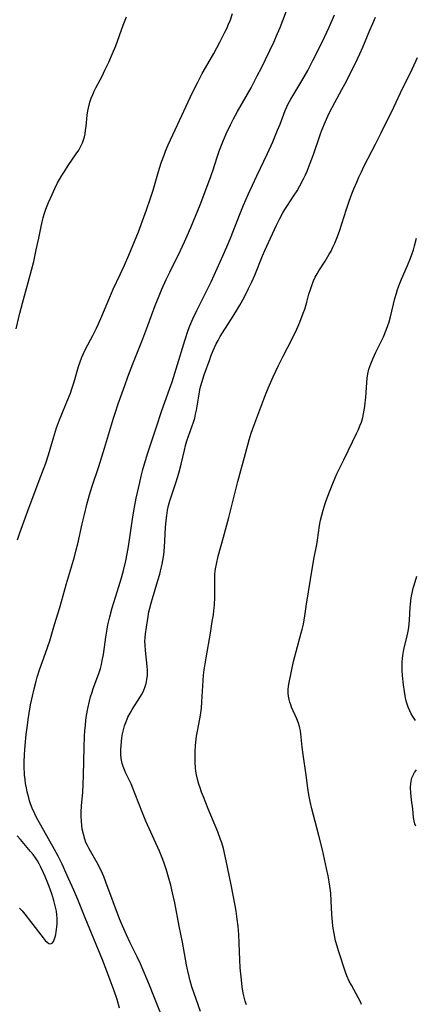
# Model space of a CAD drawing. Units: inches. Extents: x 2054866 to 2060217, y 211345 to 215626.
# Drawn here: x 2056000 to 2056071, y 211638 to 211814 of the extents above; entities that cross this region are included whole.
import ezdxf

# ---------------------------------------------------------------- set-up
doc = ezdxf.new("R2010")
doc.units = ezdxf.units.IN
doc.header["$MEASUREMENT"] = 0
doc.layers.add('c_26_T13S_R18E', color=248, linetype='Continuous')

msp = doc.modelspace()

# ---------------------------------------------------------------- linework, layer by layer
at = {"layer": 'c_26_T13S_R18E', "elevation": 990}
msp.add_lwpolyline([(2056026.01, 211634.2), (2056023.85, 211639.66), (2056023.03, 211641.63), (2056021.41, 211645.45), (2056020.84, 211646.69), (2056019.61, 211649.2), (2056018.92, 211650.63), (2056018.2, 211652.26), (2056017.71, 211653.51), (2056015.27, 211660.08), (2056014.88, 211661.05), (2056014.64, 211661.6), (2056014.16, 211662.61), (2056013.67, 211663.55), (2056012.24, 211666.05), (2056011.88, 211666.75), (2056011.69, 211667.18), (2056011.48, 211667.74), (2056011.22, 211668.62), (2056011.03, 211669.53), (2056010.94, 211670.22), (2056010.88, 211670.99), (2056010.85, 211671.78), (2056010.86, 211672.57), (2056010.91, 211673.72), (2056011.11, 211676.18), (2056011.19, 211677.54), (2056011.25, 211679.22), (2056011.37, 211684.17), (2056011.44, 211686.15), (2056011.5, 211687.13), (2056011.58, 211688.11), (2056011.68, 211689.04), (2056011.8, 211689.89), (2056012.02, 211691.12), (2056012.32, 211692.45), (2056012.52, 211693.21), (2056012.78, 211694.06), (2056013, 211694.71), (2056013.97, 211697.36), (2056014.26, 211698.29), (2056014.44, 211699), (2056014.61, 211699.71), (2056014.8, 211700.78), (2056015.24, 211703.9), (2056015.46, 211705.29), (2056015.62, 211706.11), (2056015.94, 211707.5), (2056016.39, 211709.14), (2056017.57, 211712.96), (2056018.03, 211714.5), (2056018.38, 211715.8), (2056018.79, 211717.52), (2056019.04, 211718.77), (2056019.27, 211720.08), (2056020.06, 211725.41), (2056020.36, 211727.13), (2056020.68, 211728.74), (2056021.31, 211731.56), (2056021.56, 211732.64), (2056021.86, 211733.86), (2056022.31, 211735.45), (2056022.75, 211736.86), (2056024.23, 211741.31), (2056025.23, 211744.4), (2056025.76, 211745.9), (2056026.64, 211748.24), (2056027.08, 211749.54), (2056027.81, 211751.87), (2056029.41, 211757.12), (2056029.96, 211758.77), (2056030.25, 211759.53), (2056030.8, 211760.78), (2056031.53, 211762.3), (2056033.48, 211766.21), (2056034.06, 211767.44), (2056036.23, 211772.2), (2056036.88, 211773.68), (2056037.51, 211775.2), (2056039.12, 211779.31), (2056039.87, 211781.13), (2056040.71, 211783.04), (2056042.23, 211786.37), (2056044.15, 211790.38), (2056045.08, 211792.44), (2056045.96, 211794.55), (2056046.39, 211795.62), (2056047.32, 211798.03), (2056047.6, 211798.7), (2056047.86, 211799.23), (2056048.31, 211800.05), (2056050.31, 211803.37), (2056051.33, 211805.21), (2056052.26, 211807.02), (2056053.72, 211809.92), (2056054.34, 211811.19), (2056055.16, 211812.97), (2056056.12, 211815.18)], dxfattribs=at)
at = {"layer": 'c_26_T13S_R18E'}
for points in [[(2056017.69, 211637.52, 988), (2056017.25, 211639.06, 988), (2056016.72, 211640.66, 988), (2056016.04, 211642.53, 988), (2056015.42, 211644.16, 988), (2056014.63, 211646.15, 988), (2056011.52, 211653.67, 988), (2056010.21, 211656.99, 988), (2056009.53, 211658.62, 988), (2056008.3, 211661.26, 988), (2056007.41, 211663.26, 988), (2056006.73, 211664.69, 988), (2056006.09, 211665.89, 988), (2056003.61, 211670.24, 988), (2056002.87, 211671.63, 988), (2056002.54, 211672.28, 988), (2056002.08, 211673.32, 988), (2056001.79, 211674.07, 988), (2056001.62, 211674.6, 988), (2056001.45, 211675.14, 988), (2056001.19, 211676.2, 988), (2056001.03, 211676.94, 988), (2056000.9, 211677.68, 988), (2056000.8, 211678.42, 988), (2056000.72, 211679.17, 988), (2056000.68, 211679.75, 988), (2056000.65, 211680.33, 988), (2056000.64, 211681.57, 988), (2056000.68, 211682.82, 988), (2056000.74, 211683.78, 988), (2056000.86, 211685.15, 988), (2056001, 211686.5, 988), (2056001.21, 211688.16, 988), (2056001.36, 211689.18, 988), (2056001.54, 211690.3, 988), (2056001.8, 211691.78, 988), (2056002.12, 211693.3, 988), (2056002.42, 211694.62, 988), (2056002.78, 211696.02, 988), (2056002.98, 211696.71, 988), (2056003.41, 211698.05, 988), (2056004.48, 211701.04, 988), (2056005.22, 211703.22, 988), (2056006.08, 211706.13, 988), (2056007.03, 211709.2, 988), (2056008.21, 211713.47, 988), (2056009.62, 211718.22, 988), (2056009.96, 211719.51, 988), (2056010.22, 211720.57, 988), (2056011.02, 211724.14, 988), (2056011.42, 211725.82, 988), (2056011.86, 211727.59, 988), (2056012.32, 211729.35, 988), (2056012.78, 211730.85, 988), (2056013.96, 211734.42, 988), (2056014.99, 211737.66, 988), (2056016.59, 211743.02, 988), (2056016.89, 211743.94, 988), (2056017.44, 211745.58, 988), (2056018.63, 211748.89, 988), (2056019.2, 211750.42, 988), (2056020.09, 211752.75, 988), (2056021.86, 211757.2, 988), (2056022.77, 211759.59, 988), (2056024.08, 211763.16, 988), (2056024.76, 211764.89, 988), (2056025.27, 211766.12, 988), (2056026.05, 211767.82, 988), (2056026.68, 211769.14, 988), (2056028.57, 211772.99, 988), (2056029.32, 211774.59, 988), (2056029.78, 211775.65, 988), (2056030.42, 211777.15, 988), (2056032.08, 211781.2, 988), (2056033.86, 211785.79, 988), (2056034.39, 211787.26, 988), (2056035.15, 211789.7, 988), (2056035.57, 211790.93, 988), (2056036.17, 211792.46, 988), (2056036.76, 211793.85, 988), (2056037.52, 211795.47, 988), (2056038.07, 211796.54, 988), (2056038.79, 211797.85, 988), (2056041.2, 211802.11, 988), (2056042.32, 211804.23, 988), (2056043.05, 211805.71, 988), (2056045.25, 211810.27, 988), (2056045.94, 211811.8, 988), (2056046.38, 211812.87, 988), (2056046.89, 211814.17, 988), (2056048.4, 211818.16, 988)], [(2055999.23, 211759.02, 984), (2055999.88, 211761.8, 984), (2056000.34, 211763.62, 984), (2056000.87, 211765.54, 984), (2056001.55, 211767.93, 984), (2056001.97, 211769.49, 984), (2056002.34, 211771.05, 984), (2056002.8, 211773.12, 984), (2056003.24, 211775.21, 984), (2056003.6, 211777.03, 984), (2056003.84, 211778.12, 984), (2056004.02, 211778.83, 984), (2056004.23, 211779.53, 984), (2056004.52, 211780.41, 984), (2056005, 211781.62, 984), (2056005.62, 211783.03, 984), (2056006.11, 211784.09, 984), (2056006.61, 211785.09, 984), (2056006.97, 211785.73, 984), (2056007.4, 211786.45, 984), (2056007.84, 211787.15, 984), (2056008.53, 211788.2, 984), (2056009.96, 211790.28, 984), (2056010.4, 211790.98, 984), (2056010.84, 211791.79, 984), (2056011.06, 211792.29, 984), (2056011.25, 211792.81, 984), (2056011.41, 211793.35, 984), (2056011.53, 211793.9, 984), (2056011.63, 211794.55, 984), (2056011.71, 211795.2, 984), (2056011.93, 211797.23, 984), (2056012.05, 211798.01, 984), (2056012.2, 211798.79, 984), (2056012.39, 211799.53, 984), (2056012.62, 211800.23, 984), (2056012.89, 211800.92, 984), (2056013.15, 211801.5, 984), (2056013.43, 211802.08, 984), (2056014.56, 211804.2, 984), (2056015.09, 211805.25, 984), (2056015.8, 211806.72, 984), (2056016.46, 211808.22, 984), (2056017.01, 211809.61, 984), (2056018.33, 211813.29, 984), (2056018.91, 211814.78, 984)], [(2055999.42, 211721.3, 986), (2055999.85, 211722.55, 986), (2056001.54, 211727.15, 986), (2056003.63, 211732.64, 986), (2056004.49, 211734.99, 986), (2056004.98, 211736.47, 986), (2056005.87, 211739.53, 986), (2056006.42, 211741.28, 986), (2056006.96, 211742.76, 986), (2056007.23, 211743.43, 986), (2056008.29, 211745.96, 986), (2056008.9, 211747.53, 986), (2056009.16, 211748.26, 986), (2056009.57, 211749.52, 986), (2056010.36, 211752.25, 986), (2056010.58, 211752.95, 986), (2056010.95, 211753.96, 986), (2056011.22, 211754.58, 986), (2056011.61, 211755.39, 986), (2056012.9, 211757.81, 986), (2056013.55, 211759.13, 986), (2056013.92, 211759.91, 986), (2056014.52, 211761.3, 986), (2056015.94, 211764.69, 986), (2056016.58, 211766.1, 986), (2056017.83, 211768.72, 986), (2056018.6, 211770.41, 986), (2056019.36, 211772.17, 986), (2056020.39, 211774.64, 986), (2056021.07, 211776.35, 986), (2056021.58, 211777.68, 986), (2056022.51, 211780.29, 986), (2056023.15, 211782.17, 986), (2056023.68, 211783.82, 986), (2056024.66, 211787.14, 986), (2056025.15, 211788.72, 986), (2056025.65, 211790.08, 986), (2056025.91, 211790.76, 986), (2056026.4, 211791.89, 986), (2056028.03, 211795.51, 986), (2056030.31, 211800.4, 986), (2056031.15, 211802.12, 986), (2056031.6, 211803.01, 986), (2056032.49, 211804.67, 986), (2056033.07, 211805.7, 986), (2056034.52, 211808.22, 986), (2056035.64, 211810.27, 986), (2056036.48, 211811.92, 986), (2056036.85, 211812.69, 986), (2056037.2, 211813.48, 986), (2056037.52, 211814.25, 986), (2056037.9, 211815.37, 986)], [(2056032.18, 211636.96, 992), (2056031.38, 211639.12, 992), (2056031.02, 211640.16, 992), (2056030.63, 211641.35, 992), (2056030.32, 211642.41, 992), (2056030.11, 211643.21, 992), (2056029.82, 211644.46, 992), (2056029.65, 211645.3, 992), (2056028.97, 211649.35, 992), (2056028.38, 211652.2, 992), (2056027.56, 211656.35, 992), (2056027.16, 211658.17, 992), (2056026.84, 211659.52, 992), (2056026.45, 211660.97, 992), (2056026.09, 211662.19, 992), (2056025.65, 211663.48, 992), (2056025.41, 211664.12, 992), (2056024.81, 211665.6, 992), (2056023.9, 211667.69, 992), (2056022.69, 211670.3, 992), (2056022.38, 211671, 992), (2056021.79, 211672.48, 992), (2056020.51, 211675.83, 992), (2056020.08, 211676.88, 992), (2056019.76, 211677.63, 992), (2056019.42, 211678.36, 992), (2056018.78, 211679.67, 992), (2056018.55, 211680.16, 992), (2056018.32, 211680.73, 992), (2056018.14, 211681.3, 992), (2056017.96, 211682.16, 992), (2056017.9, 211682.94, 992), (2056017.92, 211683.71, 992), (2056018.05, 211685.22, 992), (2056018.13, 211685.85, 992), (2056018.25, 211686.57, 992), (2056018.4, 211687.29, 992), (2056018.59, 211688.01, 992), (2056018.79, 211688.61, 992), (2056019.03, 211689.2, 992), (2056019.2, 211689.58, 992), (2056019.57, 211690.28, 992), (2056019.97, 211690.96, 992), (2056021.34, 211693.06, 992), (2056021.72, 211693.72, 992), (2056022.05, 211694.41, 992), (2056022.24, 211694.9, 992), (2056022.45, 211695.61, 992), (2056022.6, 211696.33, 992), (2056022.69, 211697.07, 992), (2056022.7, 211697.98, 992), (2056022.65, 211698.69, 992), (2056022.33, 211701.5, 992), (2056022.26, 211702.42, 992), (2056022.24, 211703.12, 992), (2056022.28, 211703.8, 992), (2056022.35, 211704.48, 992), (2056022.51, 211705.65, 992), (2056022.81, 211707.58, 992), (2056022.95, 211708.4, 992), (2056023.1, 211709.09, 992), (2056023.38, 211710.19, 992), (2056023.56, 211710.81, 992), (2056024.53, 211713.98, 992), (2056024.88, 211715.16, 992), (2056025.16, 211716.23, 992), (2056025.32, 211716.91, 992), (2056025.46, 211717.59, 992), (2056025.62, 211718.62, 992), (2056025.74, 211719.97, 992), (2056025.91, 211723.5, 992), (2056026.01, 211724.74, 992), (2056026.12, 211725.65, 992), (2056026.27, 211726.56, 992), (2056026.46, 211727.42, 992), (2056026.7, 211728.27, 992), (2056027.83, 211731.64, 992), (2056028.3, 211733.23, 992), (2056028.71, 211734.83, 992), (2056029.29, 211737.31, 992), (2056029.51, 211738.15, 992), (2056029.75, 211738.99, 992), (2056030.01, 211739.79, 992), (2056030.92, 211742.33, 992), (2056031.13, 211743.04, 992), (2056031.3, 211743.73, 992), (2056031.44, 211744.44, 992), (2056031.58, 211745.21, 992), (2056031.91, 211747.34, 992), (2056032.05, 211748.1, 992), (2056032.18, 211748.65, 992), (2056032.39, 211749.42, 992), (2056032.82, 211750.76, 992), (2056033.81, 211753.53, 992), (2056034.03, 211754.12, 992), (2056034.44, 211755.15, 992), (2056034.97, 211756.32, 992), (2056035.3, 211756.95, 992), (2056035.67, 211757.61, 992), (2056036.11, 211758.3, 992), (2056038.01, 211761.27, 992), (2056038.85, 211762.62, 992), (2056039.2, 211763.24, 992), (2056039.95, 211764.62, 992), (2056040.76, 211766.21, 992), (2056041.34, 211767.44, 992), (2056041.85, 211768.59, 992), (2056043.24, 211772.07, 992), (2056043.65, 211773.03, 992), (2056044.7, 211775.25, 992), (2056045.77, 211777.57, 992), (2056046.28, 211778.62, 992), (2056046.9, 211779.75, 992), (2056047.25, 211780.34, 992), (2056047.71, 211781.05, 992), (2056048.82, 211782.71, 992), (2056049.44, 211783.69, 992), (2056049.94, 211784.58, 992), (2056050.59, 211785.82, 992), (2056050.93, 211786.54, 992), (2056051.23, 211787.23, 992), (2056051.79, 211788.65, 992), (2056052.35, 211790.18, 992), (2056053.56, 211793.7, 992), (2056053.88, 211794.56, 992), (2056054.5, 211796.07, 992), (2056055.13, 211797.45, 992), (2056055.68, 211798.56, 992), (2056056.16, 211799.48, 992), (2056057.45, 211801.78, 992), (2056057.97, 211802.76, 992), (2056058.97, 211804.73, 992), (2056060.23, 211807.28, 992), (2056060.66, 211808.21, 992), (2056061.16, 211809.36, 992), (2056062.44, 211812.42, 992), (2056062.97, 211813.63, 992), (2056063.48, 211814.77, 992)], [(2056040.41, 211638.11, 994), (2056040.18, 211638.78, 994), (2056039.97, 211639.52, 994), (2056039.81, 211640.23, 994), (2056039.63, 211641.34, 994), (2056039.47, 211642.6, 994), (2056039.28, 211644.74, 994), (2056039.19, 211646.15, 994), (2056039.08, 211649.14, 994), (2056039.01, 211650.68, 994), (2056038.9, 211652.14, 994), (2056038.75, 211653.44, 994), (2056038.54, 211654.9, 994), (2056038.37, 211655.87, 994), (2056037.66, 211659.56, 994), (2056037.02, 211662.75, 994), (2056036.6, 211664.7, 994), (2056036.26, 211666.08, 994), (2056035.98, 211667.08, 994), (2056035.77, 211667.72, 994), (2056035.26, 211669.05, 994), (2056033.55, 211673.17, 994), (2056032.69, 211675.32, 994), (2056032.36, 211676.18, 994), (2056032.09, 211676.96, 994), (2056031.88, 211677.61, 994), (2056031.69, 211678.26, 994), (2056031.47, 211679.25, 994), (2056031.36, 211679.89, 994), (2056031.29, 211680.53, 994), (2056031.22, 211681.52, 994), (2056031.21, 211682.17, 994), (2056031.22, 211683.43, 994), (2056031.28, 211684.5, 994), (2056031.33, 211685.12, 994), (2056031.47, 211686.2, 994), (2056031.67, 211687.39, 994), (2056032.14, 211689.95, 994), (2056032.32, 211691.2, 994), (2056032.43, 211692.32, 994), (2056032.65, 211696.14, 994), (2056032.73, 211697.06, 994), (2056032.84, 211698.03, 994), (2056033.15, 211700.16, 994), (2056033.94, 211704.61, 994), (2056034.28, 211706.65, 994), (2056034.47, 211707.89, 994), (2056034.57, 211708.62, 994), (2056034.67, 211709.61, 994), (2056034.73, 211711.01, 994), (2056034.74, 211712.13, 994), (2056034.71, 211714.16, 994), (2056034.72, 211714.65, 994), (2056034.75, 211715.14, 994), (2056034.86, 211716.08, 994), (2056035.01, 211716.92, 994), (2056035.34, 211718.34, 994), (2056036.28, 211721.75, 994), (2056037.22, 211725.3, 994), (2056038.86, 211731.73, 994), (2056040.19, 211736.7, 994), (2056040.88, 211739.14, 994), (2056041.25, 211740.35, 994), (2056041.86, 211742.14, 994), (2056043.65, 211746.89, 994), (2056044.25, 211748.39, 994), (2056045.15, 211750.44, 994), (2056046.11, 211752.46, 994), (2056046.92, 211754.1, 994), (2056048.57, 211757.24, 994), (2056049.37, 211758.94, 994), (2056049.91, 211760.19, 994), (2056050.55, 211761.79, 994), (2056050.81, 211762.53, 994), (2056051.18, 211763.75, 994), (2056051.56, 211765.2, 994), (2056051.81, 211766.06, 994), (2056052.05, 211766.76, 994), (2056052.37, 211767.57, 994), (2056052.67, 211768.23, 994), (2056053.01, 211768.87, 994), (2056053.32, 211769.4, 994), (2056054.44, 211771.12, 994), (2056055.18, 211772.34, 994), (2056055.5, 211772.92, 994), (2056055.85, 211773.62, 994), (2056056.17, 211774.34, 994), (2056056.54, 211775.25, 994), (2056056.99, 211776.49, 994), (2056058.26, 211780.42, 994), (2056058.76, 211781.86, 994), (2056059.25, 211783.16, 994), (2056059.59, 211784.02, 994), (2056060.11, 211785.25, 994), (2056060.49, 211786.11, 994), (2056060.95, 211787.11, 994), (2056061.45, 211788.14, 994), (2056063.48, 211792.05, 994), (2056064.48, 211794.06, 994), (2056066.72, 211798.65, 994), (2056068.35, 211802.08, 994), (2056069.64, 211804.67, 994), (2056070.36, 211806.21, 994), (2056070.95, 211807.51, 994)], [(2056060.97, 211638.21, 996), (2056060.75, 211638.69, 996), (2056060.42, 211639.35, 996), (2056059.14, 211641.63, 996), (2056058.77, 211642.34, 996), (2056058.33, 211643.33, 996), (2056058.09, 211643.95, 996), (2056056.83, 211647.79, 996), (2056056.57, 211648.63, 996), (2056056.31, 211649.58, 996), (2056056.04, 211650.89, 996), (2056055.85, 211652.19, 996), (2056055.76, 211652.96, 996), (2056055.66, 211654.26, 996), (2056055.55, 211656.74, 996), (2056055.46, 211658.12, 996), (2056055.37, 211658.91, 996), (2056055.19, 211660.1, 996), (2056054.99, 211661.17, 996), (2056054.72, 211662.51, 996), (2056053.95, 211665.87, 996), (2056053.34, 211668.4, 996), (2056052.36, 211672.06, 996), (2056052.07, 211673.19, 996), (2056051.77, 211674.49, 996), (2056051.52, 211675.7, 996), (2056051.33, 211676.86, 996), (2056051.05, 211679.17, 996), (2056050.52, 211682.92, 996), (2056050.37, 211684.21, 996), (2056050.12, 211686.61, 996), (2056050.05, 211687.12, 996), (2056049.95, 211687.62, 996), (2056049.88, 211687.92, 996), (2056049.71, 211688.47, 996), (2056049.41, 211689.25, 996), (2056048.45, 211691.38, 996), (2056048.29, 211691.79, 996), (2056048.14, 211692.25, 996), (2056048.02, 211692.72, 996), (2056047.9, 211693.3, 996), (2056047.84, 211693.88, 996), (2056047.83, 211694.53, 996), (2056047.88, 211695.12, 996), (2056047.99, 211695.79, 996), (2056048.78, 211699.51, 996), (2056049.24, 211701.3, 996), (2056050.19, 211704.65, 996), (2056050.34, 211705.22, 996), (2056050.56, 211706.21, 996), (2056050.82, 211707.71, 996), (2056051.13, 211709.75, 996), (2056052.21, 211716.4, 996), (2056052.51, 211718.13, 996), (2056052.94, 211720.43, 996), (2056053.06, 211721.2, 996), (2056053.45, 211723.85, 996), (2056053.63, 211724.77, 996), (2056053.85, 211725.67, 996), (2056054.1, 211726.57, 996), (2056054.48, 211727.78, 996), (2056054.81, 211728.77, 996), (2056055.32, 211730.16, 996), (2056055.92, 211731.66, 996), (2056056.54, 211733.06, 996), (2056057.82, 211735.6, 996), (2056060.13, 211740.41, 996), (2056060.41, 211741.03, 996), (2056060.68, 211741.68, 996), (2056060.92, 211742.34, 996), (2056061.16, 211743.17, 996), (2056061.3, 211743.81, 996), (2056061.43, 211744.45, 996), (2056061.53, 211745.11, 996), (2056061.62, 211745.78, 996), (2056061.72, 211746.72, 996), (2056061.79, 211747.65, 996), (2056061.89, 211749.42, 996), (2056061.96, 211750.17, 996), (2056062.08, 211750.99, 996), (2056062.28, 211751.78, 996), (2056062.63, 211752.77, 996), (2056063.03, 211753.74, 996), (2056063.54, 211754.85, 996), (2056064.43, 211756.65, 996), (2056064.87, 211757.6, 996), (2056065.44, 211758.97, 996), (2056065.68, 211759.63, 996), (2056065.89, 211760.27, 996), (2056066.14, 211761.17, 996), (2056066.92, 211764.43, 996), (2056067.18, 211765.38, 996), (2056067.39, 211766.03, 996), (2056067.74, 211767.01, 996), (2056068.1, 211767.9, 996), (2056069.16, 211770.32, 996), (2056069.71, 211771.65, 996), (2056069.95, 211772.29, 996), (2056070.24, 211773.16, 996), (2056070.45, 211773.87, 996), (2056070.79, 211775.2, 996)], [(2056070.59, 211689, 998), (2056070.15, 211689.66, 998), (2056069.85, 211690.16, 998), (2056069.58, 211690.68, 998), (2056069.28, 211691.37, 998), (2056069.01, 211692.25, 998), (2056068.83, 211693.04, 998), (2056068.64, 211694.15, 998), (2056068.47, 211695.33, 998), (2056068.29, 211697.02, 998), (2056068.23, 211697.94, 998), (2056068.2, 211698.7, 998), (2056068.21, 211699.45, 998), (2056068.25, 211700.05, 998), (2056068.32, 211700.6, 998), (2056068.44, 211701.3, 998), (2056068.59, 211701.99, 998), (2056069.05, 211703.82, 998), (2056069.28, 211704.94, 998), (2056069.39, 211705.58, 998), (2056069.47, 211706.23, 998), (2056069.53, 211706.92, 998), (2056069.66, 211709.19, 998), (2056069.71, 211709.75, 998), (2056069.85, 211710.92, 998), (2056069.95, 211711.49, 998), (2056070.06, 211712.04, 998), (2056070.2, 211712.61, 998), (2056070.35, 211713.18, 998), (2056070.84, 211714.81, 998)], [(2056070.67, 211670.05, 998), (2056070.49, 211670.48, 998), (2056070.34, 211671.03, 998), (2056070.24, 211671.61, 998), (2056070.1, 211673.16, 998), (2056069.9, 211674.77, 998), (2056069.76, 211676.04, 998), (2056069.72, 211677.01, 998), (2056069.74, 211677.73, 998), (2056069.86, 211678.42, 998), (2056069.94, 211678.72, 998), (2056070.16, 211679.21, 998), (2056070.44, 211679.68, 998), (2056070.77, 211680.13, 998)], [(2055999.79, 211655.41, 986), (2056000.26, 211654.92, 986), (2056000.73, 211654.37, 986), (2056001.77, 211653.06, 986), (2056004.05, 211650.09, 986), (2056004.41, 211649.65, 986), (2056004.74, 211649.31, 986), (2056005.06, 211649.08, 986), (2056005.35, 211649.01, 986), (2056005.63, 211649.15, 986), (2056005.88, 211649.47, 986), (2056006.01, 211649.75, 986), (2056006.2, 211650.29, 986), (2056006.3, 211650.71, 986), (2056006.38, 211651.16, 986), (2056006.45, 211651.6, 986), (2056006.49, 211652.06, 986), (2056006.52, 211652.6, 986), (2056006.52, 211653.6, 986), (2056006.48, 211654.24, 986), (2056006.4, 211654.88, 986), (2056006.31, 211655.36, 986), (2056006.21, 211655.84, 986), (2056005.96, 211656.8, 986), (2056005.58, 211657.99, 986), (2056005.11, 211659.29, 986), (2056004.39, 211661.07, 986), (2056004.1, 211661.73, 986), (2056003.62, 211662.75, 986), (2056003.32, 211663.32, 986), (2056003, 211663.89, 986), (2056002.66, 211664.42, 986), (2056002.23, 211665.01, 986), (2056001.8, 211665.56, 986), (2056000.9, 211666.64, 986), (2055999.97, 211667.7, 986), (2055999.37, 211668.34, 986)]]:
    msp.add_polyline3d(points, dxfattribs=at)

doc.saveas('drawing.dxf')
